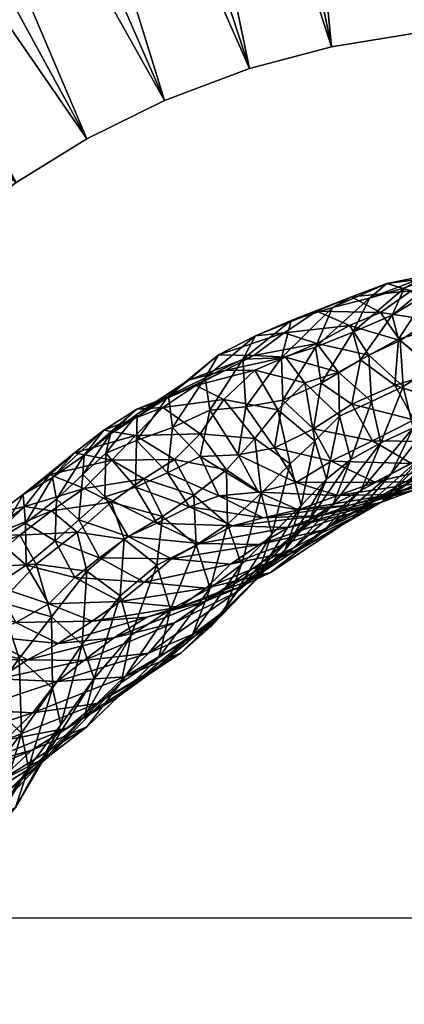
# Model space of a CAD drawing. Units: millimetres. Extents: x -484 to 1916, y -376 to 824.
# Drawn here: x 1207 to 1281, y 207 to 395 of the extents above; entities that cross this region are included whole.
import ezdxf

# ---------------------------------------------------------------- set-up
doc = ezdxf.new("R2010")
doc.units = ezdxf.units.MM
doc.header["$MEASUREMENT"] = 0
doc.layers.add('Predefinito', color=7, linetype='Continuous', true_color=0x000000)

msp = doc.modelspace()

# ---------------------------------------------------------------- linework, layer by layer
at = {"layer": 'Predefinito'}
for p, q in [((-483.72, 223.83, 77.68), (1916.28, 223.83, 77.68)), ((-483.72, 223.83, 89.68), (1916.28, 223.83, 89.68))]:
    msp.add_line(p, q, dxfattribs=at)
for points, weights, knots in [([(1899.06, 485.72, 77.68), (1862.08, 765.68, 77.68), (1580.64, 788.73, 77.68), (716.28, 859.06, 77.68), (-148.08, 788.73, 77.68), (-429.52, 765.68, 77.68), (-466.5, 485.72, 77.68), (-501.09, 223.83, 77.68), (-466.5, -38.06, 77.68), (-429.52, -318.01, 77.68), (-148.08, -341.06, 77.68), (716.28, -411.39, 77.68), (1580.64, -341.06, 77.68), (1862.08, -318.01, 77.68), (1899.06, -38.06, 77.68), (1933.65, 223.83, 77.68), (1899.06, 485.72, 77.68)], [1, 0.778276228054, 1, 0.996705962261, 1, 0.778276228054, 1, 0.99138956271, 1, 0.778276228054, 1, 0.996705962261, 1, 0.778276228054, 1, 0.99138956271, 1], [102.146037, 102.146037, 102.146037, 179.94, 179.94, 189.243604, 189.243604, 267.037567, 267.037567, 282.086037, 282.086037, 359.880001, 359.880001, 369.183604, 369.183604, 446.977568, 446.977568, 462.026038, 462.026038, 462.026038]), ([(1899.06, 485.72, 89.68), (1933.65, 223.83, 89.68), (1899.06, -38.06, 89.68), (1862.08, -318.01, 89.68), (1580.64, -341.06, 89.68), (716.28, -411.39, 89.68), (-148.08, -341.06, 89.68), (-429.52, -318.01, 89.68), (-466.5, -38.06, 89.68), (-501.09, 223.83, 89.68), (-466.5, 485.72, 89.68), (-429.52, 765.68, 89.68), (-148.08, 788.73, 89.68), (716.28, 859.06, 89.68), (1580.64, 788.73, 89.68), (1862.08, 765.68, 89.68), (1899.06, 485.72, 89.68)], [1, 0.99138956271, 1, 0.778276228054, 1, 0.996705962261, 1, 0.778276228054, 1, 0.99138956271, 1, 0.778276228054, 1, 0.996705962261, 1, 0.778276228054, 1], [-462.026038, -462.026038, -462.026038, -446.977568, -446.977568, -369.183604, -369.183604, -359.880001, -359.880001, -282.086037, -282.086037, -267.037567, -267.037567, -189.243604, -189.243604, -179.94, -179.94, -102.146037, -102.146037, -102.146037]), ([(1899.06, 485.72, 83.68), (1862.08, 765.68, 83.68), (1580.64, 788.73, 83.68), (716.28, 859.06, 83.68), (-148.08, 788.73, 83.68), (-429.52, 765.68, 83.68), (-466.5, 485.72, 83.68), (-501.09, 223.83, 83.68), (-466.5, -38.06, 83.68), (-429.52, -318.01, 83.68), (-148.08, -341.06, 83.68), (716.28, -411.39, 83.68), (1580.64, -341.06, 83.68), (1862.08, -318.01, 83.68), (1899.06, -38.06, 83.68), (1933.65, 223.83, 83.68), (1899.06, 485.72, 83.68)], [1, 0.778276228054, 1, 0.996705962261, 1, 0.778276228054, 1, 0.99138956271, 1, 0.778276228054, 1, 0.996705962261, 1, 0.778276228054, 1, 0.99138956271, 1], [102.146037, 102.146037, 102.146037, 179.94, 179.94, 189.243604, 189.243604, 267.037567, 267.037567, 282.086037, 282.086037, 359.880001, 359.880001, 369.183604, 369.183604, 446.977568, 446.977568, 462.026038, 462.026038, 462.026038])]:
    msp.add_rational_spline(points, weights, degree=2, knots=knots, dxfattribs=at)

# ---------------------------------------------------------------- meshes
mesh = msp.add_polyface(dxfattribs=at)
corners = [(1086.93, 460.3, -660.08), (1097.87, 469.83, -660.08), (1206.58, 364.17, -660.08), (1109.59, 479.12, -660.08), (1122.33, 488.27, -660.08), (1134.73, 496.31, -660.08), (1148.15, 504.13, -660.08), (1220.07, 372.5, -660.08), (1161.13, 510.9, -660.08), (1234.92, 379.81, -660.08), (1194.09, 354.75, -660.08), (1182.05, 343.77, -660.08), (1136.1, 258.5, -660.08), (1140.7, 275.89, -660.08), (1140.7, 275.89, -652.08), (1146.26, 290.76, -660.08), (1146.26, 290.76, -652.08), (1153.92, 306.39, -660.08), (1153.92, 306.39, -652.08), (1161.81, 319.21, -660.08), (1171.84, 332.56, -660.08), (1171.84, 332.56, -652.08), (1182.05, 343.77, -660.08), (1182.05, 343.77, -652.08), (1194.09, 354.75, -660.08), (1194.09, 354.75, -652.08), (1206.58, 364.17, -660.08), (1220.07, 372.5, -660.08), (1220.07, 372.5, -652.08), (1234.92, 379.81, -660.08), (1234.92, 379.81, -652.08), (1251.14, 385.88, -660.08), (1251.14, 385.88, -652.08), (1266.78, 390.03, -660.08), (1266.78, 390.03, -652.08), (1283.88, 392.81, -660.08), (1302.53, 393.83, -660.08), (1302.53, 393.83, -652.08), (1283.88, 392.81, -652.08), (1206.58, 364.17, -652.08), (1161.81, 319.21, -652.08), (1136.1, 258.5, -652.08), (1302.53, 393.83, -652.08), (1285.77, 543.39, -652.08), (1283.88, 392.81, -652.08), (1252.32, 539.87, -652.08), (1266.78, 390.03, -652.08), (1220.37, 533.11, -652.08), (1251.14, 385.88, -652.08), (1190.42, 523.55, -652.08), (1234.92, 379.81, -652.08), (1161.13, 510.9, -652.08), (1220.07, 372.5, -652.08), (1134.73, 496.31, -652.08), (1206.58, 364.17, -652.08), (1086.93, 460.3, -652.08), (1194.09, 354.75, -652.08), (1182.05, 343.77, -652.08), (1066.07, 439.44, -652.08), (1171.84, 332.56, -652.08), (1161.81, 319.21, -652.08)]
mesh.append_faces([[corners[k] for k in face] for face in [(0, 1, 2, 2), (1, 3, 2, 2), (3, 4, 2, 2), (4, 5, 2, 2), (5, 6, 7, 7), (6, 8, 7, 7), (9, 7, 8, 8), (7, 2, 5, 5), (2, 10, 0, 0), (10, 11, 0, 0), (12, 13, 14, 14), (13, 15, 16, 16), (15, 17, 18, 18), (17, 19, 18, 18), (19, 20, 21, 21), (20, 22, 23, 23), (22, 24, 25, 25), (24, 26, 25, 25), (26, 27, 28, 28), (27, 29, 30, 30), (29, 31, 32, 32), (31, 33, 34, 34), (33, 35, 34, 34), (35, 36, 37, 37), (37, 38, 35, 35), (38, 34, 35, 35), (34, 32, 31, 31), (32, 30, 29, 29), (30, 28, 27, 27), (28, 39, 26, 26), (39, 25, 26, 26), (25, 23, 22, 22), (23, 21, 20, 20), (21, 40, 19, 19), (40, 18, 19, 19), (18, 16, 15, 15), (16, 14, 13, 13), (14, 41, 12, 12), (42, 43, 44, 44), (44, 45, 46, 46), (46, 47, 48, 48), (48, 49, 50, 50), (50, 51, 52, 52), (52, 53, 54, 54), (54, 55, 56, 56), (56, 55, 57, 57), (57, 58, 59, 59), (59, 58, 60, 60)]])
mesh = msp.add_polyface(dxfattribs=at)
corners = [(1161.13, 510.9, -660.08), (1174.92, 517.29, -660.08), (1234.92, 379.81, -660.08), (1190.42, 523.55, -660.08), (1204.55, 528.46, -660.08), (1251.14, 385.88, -660.08), (1220.37, 533.11, -660.08), (1236.24, 536.89, -660.08), (1266.78, 390.03, -660.08), (1252.32, 539.87, -660.08), (1268.49, 542.02, -660.08), (1283.88, 392.81, -660.08), (1285.77, 543.39, -660.08), (1302.53, 543.83, -660.08), (1302.53, 393.83, -660.08), (1302.53, 543.83, -660.08), (1285.77, 543.39, -660.08), (1285.77, 543.39, -652.08), (1268.49, 542.02, -660.08), (1268.49, 542.02, -652.08), (1252.32, 539.87, -660.08), (1252.32, 539.87, -652.08), (1236.24, 536.89, -660.08), (1236.24, 536.89, -652.08), (1220.37, 533.11, -660.08), (1220.37, 533.11, -652.08), (1204.55, 528.46, -660.08), (1204.55, 528.46, -652.08), (1190.42, 523.55, -660.08), (1190.42, 523.55, -652.08), (1174.92, 517.29, -660.08), (1174.92, 517.29, -652.08), (1161.13, 510.9, -660.08), (1161.13, 510.9, -652.08), (1148.15, 504.13, -660.08), (1148.15, 504.13, -652.08), (1134.73, 496.31, -660.08), (1134.73, 496.31, -652.08), (1302.53, 543.83, -652.08), (1109.59, 479.12, -652.08), (1206.58, 364.17, -652.08), (1122.33, 488.27, -652.08), (1134.73, 496.31, -652.08), (1220.07, 372.5, -652.08), (1148.15, 504.13, -652.08), (1161.13, 510.9, -652.08), (1234.92, 379.81, -652.08), (1174.92, 517.29, -652.08), (1190.42, 523.55, -652.08), (1251.14, 385.88, -652.08), (1204.55, 528.46, -652.08), (1220.37, 533.11, -652.08), (1266.78, 390.03, -652.08), (1236.24, 536.89, -652.08), (1252.32, 539.87, -652.08), (1283.88, 392.81, -652.08), (1268.49, 542.02, -652.08), (1285.77, 543.39, -652.08), (1302.53, 393.83, -652.08), (1302.53, 543.83, -652.08)]
mesh.append_faces([[corners[k] for k in face] for face in [(0, 1, 2, 2), (1, 3, 2, 2), (3, 4, 5, 5), (4, 6, 5, 5), (6, 7, 8, 8), (7, 9, 8, 8), (9, 10, 11, 11), (10, 12, 11, 11), (12, 13, 14, 14), (14, 11, 12, 12), (11, 8, 9, 9), (8, 5, 6, 6), (5, 2, 3, 3), (15, 16, 17, 17), (16, 18, 19, 19), (18, 20, 21, 21), (20, 22, 23, 23), (22, 24, 25, 25), (24, 26, 27, 27), (26, 28, 29, 29), (28, 30, 31, 31), (30, 32, 33, 33), (32, 34, 35, 35), (34, 36, 37, 37), (37, 35, 34, 34), (35, 33, 32, 32), (33, 31, 30, 30), (31, 29, 28, 28), (29, 27, 26, 26), (27, 25, 24, 24), (25, 23, 22, 22), (23, 21, 20, 20), (21, 19, 18, 18), (19, 17, 16, 16), (17, 38, 15, 15), (39, 40, 41, 41), (41, 40, 42, 42), (42, 43, 44, 44), (44, 43, 45, 45), (45, 46, 47, 47), (47, 46, 48, 48), (48, 49, 50, 50), (50, 49, 51, 51), (51, 52, 53, 53), (53, 52, 54, 54), (54, 55, 56, 56), (56, 55, 57, 57), (57, 58, 59, 59)]])
mesh = msp.add_polyface(dxfattribs=at)
corners = [(1284.61, 435.44, -543.85), (1288.98, 423.26, -578.38), (1298.64, 426.39, -559.27), (1275.25, 433.32, -561.55), (1283.7, 423.62, -598.3), (1268.17, 433.47, -579.26), (1282.64, 427.14, -611.78), (1282.64, 427.14, -611.78), (1301.71, 420.37, -631.34), (1297.15, 414.36, -624.62), (1286.33, 433.59, -618.29), (1286.33, 433.59, -618.29), (1309.02, 428.99, -630.77), (1301.71, 420.37, -631.34), (1308.78, 432.72, -542.39), (1309.76, 416.7, -570.73), (1300.76, 412.03, -591.29), (1296.58, 411.76, -610.56), (1297.15, 414.36, -624.62), (1314.8, 407.74, -640.52), (1309.27, 402.22, -633.68), (1311.46, 402.09, -599.46), (1308.09, 400, -619.46), (1309.27, 402.22, -633.68), (1297.89, 344.38, -255.65), (1288.37, 346.29, -245.93), (1295.71, 348.16, -226.4), (1285.59, 346.53, -211.86), (1304.47, 346.64, -236.81), (1303.48, 350.9, -207.44), (1311.95, 349.69, -218.22), (1292.44, 348.99, -192.13), (1280.73, 344.06, -176.03), (1310.63, 354.44, -189.07), (1300.27, 352.95, -172.79), (1288.15, 346.72, -156.43), (1307.63, 357.53, -154.07), (1295.36, 350.73, -136.09), (1285.28, 343.03, -121.06), (1302.29, 354.37, -116.74), (1293.68, 346.5, -100.78), (1302.66, 350.14, -80.59), (1310.46, 358.74, -97.41), (1311.77, 352.04, -60.7), (1306.91, 341.63, -48.21)]
mesh.append_faces([[corners[k] for k in face] for face in [(0, 1, 2, 2), (3, 4, 1, 1), (5, 6, 4, 4), (7, 8, 9, 9), (7, 10, 8, 8), (11, 12, 13, 13), (14, 2, 15, 15), (2, 16, 15, 15), (2, 1, 16, 16), (1, 17, 16, 16), (1, 4, 17, 17), (4, 18, 17, 17), (4, 6, 18, 18), (9, 19, 20, 20), (9, 8, 19, 19), (15, 16, 21, 21), (16, 22, 21, 21), (16, 17, 22, 22), (17, 23, 22, 22), (17, 18, 23, 23), (24, 25, 26, 26), (25, 27, 26, 26), (28, 29, 30, 30), (28, 26, 29, 29), (26, 31, 29, 29), (26, 27, 31, 31), (27, 32, 31, 31), (30, 29, 33, 33), (29, 34, 33, 33), (29, 31, 34, 34), (31, 35, 34, 34), (31, 32, 35, 35), (33, 34, 36, 36), (34, 37, 36, 36), (34, 35, 37, 37), (35, 38, 37, 37), (36, 37, 39, 39), (37, 40, 39, 39), (37, 38, 40, 40), (39, 41, 42, 42), (39, 40, 41, 41), (42, 41, 43, 43), (41, 44, 43, 43)]])
mesh = msp.add_polyface(dxfattribs=at)
corners = [(1129.52, 305.53, 55.93), (1138.74, 329.69, 50.93), (1126.45, 325.44, 45.34), (1141.63, 310.91, 61.36), (1147.99, 332.56, 51.35), (1151.42, 314.67, 59.43), (1151.42, 314.67, 59.43), (1153.06, 333.65, 41.75), (1147.99, 332.56, 51.35), (1156.11, 315.46, 48.28), (1156.11, 315.46, 48.28), (1152.8, 331.42, 24.21), (1153.06, 333.65, 41.75), (1155.79, 315.65, 30.59), (1147.46, 327.1, 2.56), (1151.77, 311.98, 9.92), (1138.61, 320.64, -17.99), (1142.07, 307.1, -10.82), (1126.75, 314.07, -35.67), (1134.02, 350.13, 37.66), (1122.45, 346.88, 27.94), (1143.41, 352.44, 36.41), (1134.02, 350.13, 37.66), (1149.08, 352.13, 27.84), (1143.41, 352.44, 36.41), (1149.53, 348.24, 12.41), (1149.08, 352.13, 27.84), (1144.04, 342.98, -8.17), (1135.89, 334.92, -30.57), (1125.05, 328.31, -46.45), (1132.1, 371.93, 16.33), (1141.63, 372.72, 18.32), (1147.47, 371.07, 10.34), (1141.63, 372.72, 18.32), (1147.77, 366.58, -4.53), (1147.47, 371.07, 10.34), (1143.52, 359.1, -25.81), (1135.3, 350.36, -45.37), (1124.45, 343.49, -65.04), (1136.9, 366.3, -67.94), (1126.18, 360.26, -85.77), (1229.35, 315.88, -387.83), (1217.73, 312.55, -370.55), (1223.3, 316.89, -351.29)]
mesh.append_faces([[corners[k] for k in face] for face in [(0, 1, 2, 2), (0, 3, 1, 1), (3, 4, 1, 1), (3, 5, 4, 4), (6, 7, 8, 8), (6, 9, 7, 7), (10, 11, 12, 12), (10, 13, 11, 11), (13, 14, 11, 11), (13, 15, 14, 14), (15, 16, 14, 14), (17, 18, 16, 16), (2, 19, 20, 20), (2, 1, 19, 19), (1, 21, 22, 22), (1, 4, 21, 21), (8, 23, 24, 24), (8, 7, 23, 23), (12, 25, 26, 26), (12, 11, 25, 25), (11, 27, 25, 25), (11, 14, 27, 27), (14, 28, 27, 27), (14, 16, 28, 28), (16, 29, 28, 28), (16, 18, 29, 29), (20, 19, 30, 30), (22, 31, 30, 30), (22, 21, 31, 31), (24, 32, 33, 33), (24, 23, 32, 32), (26, 34, 35, 35), (26, 25, 34, 34), (25, 36, 34, 34), (25, 27, 36, 36), (27, 37, 36, 36), (27, 28, 37, 37), (28, 38, 37, 37), (28, 29, 38, 38), (36, 37, 39, 39), (37, 40, 39, 39), (37, 38, 40, 40), (41, 42, 43, 43)]])
mesh = msp.add_polyface(dxfattribs=at)
corners = [(1274.42, 322.37, -355.17), (1273.92, 331.17, -331.66), (1280.47, 325.21, -334.93), (1276.18, 314.46, -352.39), (1280.47, 325.21, -334.93), (1282.38, 317.34, -332.53), (1274.42, 322.37, -355.17), (1279.91, 334.01, -312.17), (1286.01, 328.58, -316.17), (1273.92, 331.17, -331.66), (1270.24, 336.88, -303.26), (1279.91, 334.01, -312.17), (1278.13, 308.49, -325.21), (1282.38, 317.34, -332.53), (1287.66, 320.8, -312.97), (1286.01, 328.58, -316.17), (1287.66, 320.8, -312.97), (1285.76, 337.88, -293.92), (1291.51, 332.21, -297.23), (1276.12, 339.31, -284.3), (1285.76, 337.88, -293.92), (1283.9, 311.66, -305.43), (1292.26, 324.3, -294.56), (1288.59, 315.41, -286.14), (1291.51, 332.21, -297.23), (1292.1, 340.77, -274.77), (1281.96, 343.45, -264.77), (1292.1, 340.77, -274.77), (1270.59, 342.32, -250.42), (1288.37, 346.29, -245.93), (1277.33, 344.85, -231.41), (1285.59, 346.53, -211.86), (1274.05, 342.08, -195.28), (1280.73, 344.06, -176.03), (1270.82, 335.61, -160.18), (1278.37, 338.8, -140.82), (1288.15, 346.72, -156.43), (1285.28, 343.03, -121.06), (1279.59, 334.24, -108.1), (1272.29, 330.33, -128.37), (1278.86, 325.45, -103.23), (1279.59, 334.24, -108.1), (1270.67, 321.82, -123.12), (1282.48, 318.84, -105.59), (1278.86, 325.45, -103.23), (1274.6, 314.86, -125.64), (1274.6, 314.86, -125.64), (1290.15, 314.68, -114.72), (1282.48, 318.84, -105.59), (1288.58, 336.89, -88.71), (1293.68, 346.5, -100.78), (1287.34, 327.96, -83.28), (1288.58, 336.89, -88.71), (1290.86, 321.35, -86.44), (1287.34, 327.96, -83.28), (1298.13, 318.25, -95.76), (1290.86, 321.35, -86.44)]
mesh.append_faces([[corners[k] for k in face] for face in [(0, 1, 2, 2), (3, 4, 5, 5), (3, 6, 4, 4), (2, 7, 8, 8), (2, 1, 7, 7), (9, 10, 11, 11), (12, 13, 14, 14), (5, 15, 16, 16), (5, 4, 15, 15), (8, 17, 18, 18), (8, 7, 17, 17), (11, 19, 20, 20), (11, 10, 19, 19), (21, 22, 23, 23), (21, 14, 22, 22), (16, 15, 24, 24), (18, 17, 25, 25), (20, 26, 27, 27), (20, 19, 26, 26), (19, 28, 26, 26), (27, 26, 29, 29), (26, 30, 29, 29), (26, 28, 30, 30), (29, 30, 31, 31), (30, 32, 31, 31), (31, 32, 33, 33), (32, 34, 33, 33), (33, 35, 36, 36), (33, 34, 35, 35), (36, 35, 37, 37), (35, 38, 37, 37), (35, 39, 38, 38), (39, 40, 41, 41), (42, 43, 44, 44), (42, 45, 43, 43), (46, 47, 48, 48), (37, 49, 50, 50), (37, 38, 49, 49), (41, 51, 52, 52), (41, 40, 51, 51), (44, 53, 54, 54), (44, 43, 53, 53), (48, 55, 56, 56)]])
mesh = msp.add_polyface(dxfattribs=at)
corners = [(1258.9, 310.44, -415.82), (1252.16, 315.27, -412.83), (1256.54, 320.77, -393.15), (1263.59, 314.86, -395.02), (1261.71, 325.94, -372.23), (1268.31, 319.56, -374.55), (1256.54, 320.77, -393.15), (1252.17, 328.31, -364.14), (1261.71, 325.94, -372.23), (1265.81, 307.52, -392.36), (1263.59, 314.86, -395.02), (1268.31, 319.56, -374.55), (1268.09, 327.94, -351.17), (1274.42, 322.37, -355.17), (1258.02, 330.83, -343.78), (1268.09, 327.94, -351.17), (1270.46, 311.26, -372.09), (1274.42, 322.37, -355.17), (1276.18, 314.46, -352.39), (1273.92, 331.17, -331.66), (1263.96, 333.4, -323.27), (1273.92, 331.17, -331.66), (1258.02, 330.83, -343.78), (1251.98, 331.14, -310.76), (1270.24, 336.88, -303.26), (1257.73, 335.45, -290.93), (1263.99, 339.57, -270.6), (1276.12, 339.31, -284.3), (1252.26, 334.86, -256.03), (1270.59, 342.32, -250.42), (1259.07, 337.84, -236.16), (1266.95, 340.28, -215.5), (1277.33, 344.85, -231.41), (1257.23, 330.7, -201.74), (1249.87, 330.42, -221.27), (1274.05, 342.08, -195.28), (1263.69, 332.69, -180.95), (1257.46, 322.59, -171.17), (1250.45, 321.36, -190.45), (1270.82, 335.61, -160.18), (1264.82, 325.82, -148.79), (1263.32, 317.16, -144.05), (1255.91, 313.51, -164.88), (1272.29, 330.33, -128.37), (1278.37, 338.8, -140.82), (1270.67, 321.82, -123.12), (1263.32, 317.16, -144.05), (1274.6, 314.86, -125.64), (1270.67, 321.82, -123.12), (1278.86, 325.45, -103.23)]
mesh.append_faces([[corners[k] for k in face] for face in [(0, 1, 2, 2), (3, 4, 5, 5), (3, 2, 4, 4), (6, 7, 8, 8), (9, 10, 11, 11), (5, 12, 13, 13), (5, 4, 12, 12), (8, 14, 15, 15), (8, 7, 14, 14), (16, 17, 18, 18), (16, 11, 17, 17), (13, 12, 19, 19), (15, 20, 21, 21), (15, 14, 20, 20), (22, 23, 20, 20), (21, 20, 24, 24), (20, 25, 24, 24), (20, 23, 25, 25), (24, 26, 27, 27), (24, 25, 26, 26), (25, 28, 26, 26), (27, 26, 29, 29), (26, 30, 29, 29), (26, 28, 30, 30), (29, 31, 32, 32), (29, 30, 31, 31), (30, 33, 31, 31), (30, 34, 33, 33), (32, 31, 35, 35), (31, 36, 35, 35), (31, 33, 36, 36), (33, 37, 36, 36), (33, 38, 37, 37), (35, 36, 39, 39), (36, 40, 39, 39), (36, 37, 40, 40), (37, 41, 40, 40), (37, 42, 41, 41), (39, 43, 44, 44), (39, 40, 43, 43), (40, 45, 43, 43), (40, 41, 45, 45), (46, 47, 48, 48), (43, 45, 49, 49)]])
mesh = msp.add_polyface(dxfattribs=at)
corners = [(1252.16, 315.27, -412.83), (1246.22, 322.76, -382.98), (1256.54, 320.77, -393.15), (1241.69, 316.17, -402.52), (1234.56, 321.23, -368.61), (1229.35, 315.88, -387.83), (1223.3, 316.89, -351.29), (1252.17, 328.31, -364.14), (1240.9, 325.43, -348.73), (1229.64, 320.88, -332.99), (1219.55, 312.09, -316.51), (1246.41, 328.25, -329.64), (1258.02, 330.83, -343.78), (1234.92, 322.75, -313.43), (1224.57, 316.19, -297.37), (1251.98, 331.14, -310.76), (1239.47, 326.43, -293.74), (1229.71, 319.95, -279.26), (1223.73, 312.48, -265.95), (1245.21, 331.24, -274.8), (1257.73, 335.45, -290.93), (1235.65, 323.42, -259.7), (1229.57, 314.9, -247.31), (1252.26, 334.86, -256.03), (1242.64, 326.88, -239.9), (1236.4, 317.39, -228.61), (1249.87, 330.42, -221.27), (1259.07, 337.84, -236.16), (1243.55, 320.71, -209.1), (1236.4, 317.39, -228.61), (1241.71, 311.83, -204.58), (1243.55, 320.71, -209.1), (1250.45, 321.36, -190.45), (1257.23, 330.7, -201.74), (1248.94, 312.15, -185.11), (1250.45, 321.36, -190.45), (1255.91, 313.51, -164.88), (1257.46, 322.59, -171.17)]
mesh.append_faces([[corners[k] for k in face] for face in [(0, 1, 2, 2), (0, 3, 1, 1), (3, 4, 1, 1), (3, 5, 4, 4), (5, 6, 4, 4), (2, 1, 7, 7), (1, 8, 7, 7), (1, 4, 8, 8), (4, 9, 8, 8), (4, 6, 9, 9), (6, 10, 9, 9), (7, 11, 12, 12), (7, 8, 11, 11), (8, 13, 11, 11), (8, 9, 13, 13), (9, 14, 13, 13), (9, 10, 14, 14), (12, 11, 15, 15), (11, 16, 15, 15), (11, 13, 16, 16), (13, 17, 16, 16), (13, 14, 17, 17), (14, 18, 17, 17), (15, 19, 20, 20), (15, 16, 19, 19), (16, 21, 19, 19), (16, 17, 21, 21), (17, 22, 21, 21), (17, 18, 22, 22), (20, 19, 23, 23), (19, 24, 23, 23), (19, 21, 24, 24), (21, 25, 24, 24), (21, 22, 25, 25), (23, 26, 27, 27), (23, 24, 26, 26), (24, 28, 26, 26), (24, 25, 28, 28), (29, 30, 31, 31), (26, 32, 33, 33), (26, 28, 32, 32), (31, 34, 35, 35), (35, 36, 37, 37)]])
mesh = msp.add_polyface(dxfattribs=at)
corners = [(1233.45, 291.11, -492.58), (1234.51, 300.39, -472.27), (1240.92, 294.9, -474.14), (1227.22, 296.07, -490.23), (1227.22, 296.07, -490.23), (1224.71, 303.16, -460.03), (1234.51, 300.39, -472.27), (1240.48, 304.48, -452.52), (1246.9, 298.92, -456.26), (1230.96, 307.62, -441.33), (1240.48, 304.48, -452.52), (1243.61, 286.73, -467.62), (1246.9, 298.92, -456.26), (1249.57, 291.21, -451.86), (1240.92, 294.9, -474.14), (1246.75, 309.33, -432.68), (1253.37, 304.86, -436.43), (1236.83, 311.26, -421.88), (1246.75, 309.33, -432.68), (1224.87, 311.13, -406.59), (1253.37, 304.86, -436.43), (1255.39, 297.02, -433.19), (1252.16, 315.27, -412.83), (1241.69, 316.17, -402.52), (1252.16, 315.27, -412.83), (1229.35, 315.88, -387.83), (1248.8, 286.09, -386.33), (1262.51, 299.73, -384), (1253.61, 291.72, -369.81), (1227.97, 296.61, -260.17), (1241.66, 295.28, -249.53), (1233.45, 299.14, -242.15), (1236.22, 292.35, -266.54), (1236.22, 292.35, -266.54), (1253.02, 295.06, -263.6), (1247.49, 291.29, -281.38), (1265.06, 297.8, -278.21), (1229.57, 314.9, -247.31), (1235.48, 308.72, -223.04), (1236.4, 317.39, -228.61), (1229.39, 305.99, -241.72), (1229.39, 305.99, -241.72), (1239.66, 302.24, -224.29), (1235.48, 308.72, -223.04), (1233.45, 299.14, -242.15), (1247.87, 298.6, -232.72), (1239.66, 302.24, -224.29), (1258.51, 298.31, -244.54), (1241.71, 311.83, -204.58), (1245.3, 304.36, -205.87), (1241.71, 311.83, -204.58), (1253.7, 300.17, -213.65), (1245.3, 304.36, -205.87), (1243.55, 320.71, -209.1), (1248.94, 312.15, -185.11), (1252.82, 305.05, -186.72), (1248.94, 312.15, -185.11), (1260.43, 301.69, -194.18), (1252.82, 305.05, -186.72), (1250.45, 321.36, -190.45), (1255.91, 313.51, -164.88)]
mesh.append_faces([[corners[k] for k in face] for face in [(0, 1, 2, 2), (0, 3, 1, 1), (4, 5, 6, 6), (2, 7, 8, 8), (2, 1, 7, 7), (6, 9, 10, 10), (6, 5, 9, 9), (11, 12, 13, 13), (11, 14, 12, 12), (8, 15, 16, 16), (8, 7, 15, 15), (10, 17, 18, 18), (10, 9, 17, 17), (9, 19, 17, 17), (13, 20, 21, 21), (13, 12, 20, 20), (16, 15, 22, 22), (18, 23, 24, 24), (18, 17, 23, 23), (17, 25, 23, 23), (26, 27, 28, 28), (29, 30, 31, 31), (29, 32, 30, 30), (33, 34, 30, 30), (33, 35, 34, 34), (35, 36, 34, 34), (37, 38, 39, 39), (37, 40, 38, 38), (41, 42, 43, 43), (41, 44, 42, 42), (31, 45, 46, 46), (31, 30, 45, 45), (30, 47, 45, 45), (30, 34, 47, 47), (39, 38, 48, 48), (43, 49, 50, 50), (43, 42, 49, 49), (46, 51, 52, 52), (46, 45, 51, 51), (53, 48, 54, 54), (50, 55, 56, 56), (50, 49, 55, 55), (52, 57, 58, 58), (59, 54, 60, 60)]])
mesh = msp.add_polyface(dxfattribs=at)
corners = [(1267.05, 302.6, -363.79), (1276.18, 314.46, -352.39), (1272.38, 305.39, -344.32), (1270.46, 311.26, -372.09), (1264.79, 297.21, -331.8), (1278.13, 308.49, -325.21), (1270.85, 300.15, -312.38), (1282.38, 317.34, -332.53), (1260.6, 294.06, -297.5), (1276.35, 303.19, -293.44), (1283.9, 311.66, -305.43), (1287.66, 320.8, -312.97), (1265.06, 297.8, -278.21), (1281.03, 306.62, -274.82), (1270.29, 300.94, -259.03), (1288.59, 315.41, -286.14), (1285.92, 309.96, -254.48), (1276.39, 303.14, -240.3), (1294.04, 318.58, -267.59), (1264.8, 300.6, -225.2), (1282.49, 305.4, -221.68), (1270.5, 302.6, -205.68), (1292.78, 312.11, -235.46), (1300.62, 321.44, -248.39), (1260.43, 301.69, -194.18), (1278.06, 304.59, -186.9), (1288.94, 307.76, -201.65), (1299.98, 314.32, -217.26), (1267.96, 304.4, -173.49), (1285.5, 307.07, -167.86), (1275.03, 306.96, -153.88), (1296.34, 311.51, -182.53), (1307.04, 317.64, -198.86), (1266.7, 310.95, -145.83), (1282.07, 310.49, -134.83), (1274.6, 314.86, -125.64), (1292.4, 311, -147.97), (1282.07, 310.49, -134.83), (1303.52, 315.24, -164.31), (1290.15, 314.68, -114.72), (1300.19, 315.09, -128.72), (1290.15, 314.68, -114.72), (1310.91, 319.21, -147)]
mesh.append_faces([[corners[k] for k in face] for face in [(0, 1, 2, 2), (0, 3, 1, 1), (4, 5, 6, 6), (4, 2, 5, 5), (2, 7, 5, 5), (2, 1, 7, 7), (8, 6, 9, 9), (6, 10, 9, 9), (6, 5, 10, 10), (5, 11, 10, 10), (12, 13, 14, 14), (12, 9, 13, 13), (9, 15, 13, 13), (9, 10, 15, 15), (14, 16, 17, 17), (14, 13, 16, 16), (13, 18, 16, 16), (13, 15, 18, 18), (19, 20, 21, 21), (19, 17, 20, 20), (17, 22, 20, 20), (17, 16, 22, 22), (16, 23, 22, 22), (24, 21, 25, 25), (21, 26, 25, 25), (21, 20, 26, 26), (20, 27, 26, 26), (20, 22, 27, 27), (28, 29, 30, 30), (28, 25, 29, 29), (25, 31, 29, 29), (25, 26, 31, 31), (26, 32, 31, 31), (26, 27, 32, 32), (33, 34, 35, 35), (33, 30, 34, 34), (30, 36, 37, 37), (30, 29, 36, 36), (29, 38, 36, 36), (29, 31, 38, 38), (35, 34, 39, 39), (37, 40, 41, 41), (37, 36, 40, 40), (36, 42, 40, 40)]])
mesh = msp.add_polyface(dxfattribs=at)
corners = [(1253.37, 304.86, -436.43), (1252.16, 315.27, -412.83), (1258.9, 310.44, -415.82), (1252.18, 288.24, -421.76), (1260.97, 302.49, -413.08), (1257.87, 294, -403.67), (1255.39, 297.02, -433.19), (1255.39, 297.02, -433.19), (1258.9, 310.44, -415.82), (1260.97, 302.49, -413.08), (1253.37, 304.86, -436.43), (1256.54, 320.77, -393.15), (1263.59, 314.86, -395.02), (1248.8, 286.09, -386.33), (1262.51, 299.73, -384), (1265.81, 307.52, -392.36), (1263.59, 314.86, -395.02), (1265.81, 307.52, -392.36), (1253.61, 291.72, -369.81), (1267.05, 302.6, -363.79), (1259.57, 294.4, -351.06), (1270.46, 311.26, -372.09), (1268.31, 319.56, -374.55), (1270.46, 311.26, -372.09), (1249.29, 286.91, -333.14), (1264.79, 297.21, -331.8), (1255.14, 289.73, -316.3), (1272.38, 305.39, -344.32), (1242.76, 286.7, -296.87), (1260.6, 294.06, -297.5), (1270.85, 300.15, -312.38), (1247.49, 291.29, -281.38), (1265.06, 297.8, -278.21), (1276.35, 303.19, -293.44), (1253.02, 295.06, -263.6), (1270.29, 300.94, -259.03), (1258.51, 298.31, -244.54), (1247.87, 298.6, -232.72), (1264.8, 300.6, -225.2), (1253.7, 300.17, -213.65), (1276.39, 303.14, -240.3), (1245.3, 304.36, -205.87), (1260.43, 301.69, -194.18), (1270.5, 302.6, -205.68), (1248.94, 312.15, -185.11), (1260.05, 306.92, -165.94), (1255.91, 313.51, -164.88), (1252.82, 305.05, -186.72), (1252.82, 305.05, -186.72), (1267.96, 304.4, -173.49), (1260.05, 306.92, -165.94), (1278.06, 304.59, -186.9), (1266.7, 310.95, -145.83), (1263.32, 317.16, -144.05), (1275.03, 306.96, -153.88), (1266.7, 310.95, -145.83), (1274.6, 314.86, -125.64)]
mesh.append_faces([[corners[k] for k in face] for face in [(0, 1, 2, 2), (3, 4, 5, 5), (3, 6, 4, 4), (7, 8, 9, 9), (7, 10, 8, 8), (2, 11, 12, 12), (13, 5, 14, 14), (5, 15, 14, 14), (5, 4, 15, 15), (9, 16, 17, 17), (9, 8, 16, 16), (18, 19, 20, 20), (18, 14, 19, 19), (14, 21, 19, 19), (14, 15, 21, 21), (17, 22, 23, 23), (24, 25, 26, 26), (24, 20, 25, 25), (20, 27, 25, 25), (20, 19, 27, 27), (28, 26, 29, 29), (26, 30, 29, 29), (26, 25, 30, 30), (31, 29, 32, 32), (29, 33, 32, 32), (34, 35, 36, 36), (34, 32, 35, 35), (37, 38, 39, 39), (37, 36, 38, 38), (36, 40, 38, 38), (36, 35, 40, 40), (41, 39, 42, 42), (39, 43, 42, 42), (39, 38, 43, 43), (44, 45, 46, 46), (44, 47, 45, 45), (48, 49, 50, 50), (48, 42, 49, 49), (42, 51, 49, 49), (46, 52, 53, 53), (46, 45, 52, 52), (50, 54, 55, 55), (50, 49, 54, 54), (53, 52, 56, 56)]])
mesh = msp.add_polyface(dxfattribs=at)
corners = [(1219.19, 275.95, -526.52), (1220.09, 289.96, -508.85), (1226.42, 285.27, -509.66), (1213.31, 281.27, -527.51), (1213.31, 281.27, -527.51), (1210.4, 291.32, -499.96), (1220.09, 289.96, -508.85), (1227.22, 296.07, -490.23), (1233.45, 291.11, -492.58), (1218.21, 297.41, -479.34), (1227.22, 296.07, -490.23), (1224.71, 303.16, -460.03), (1213.3, 301.48, -445.85), (1219.59, 305.74, -426.21), (1230.96, 307.62, -441.33), (1208.21, 302.32, -409.6), (1224.87, 311.13, -406.59), (1213, 308.42, -390.08), (1236.83, 311.26, -421.88), (1229.35, 315.88, -387.83), (1217.73, 312.55, -370.55), (1207.93, 304.6, -354.5), (1213.52, 307.85, -335.41), (1223.3, 316.89, -351.29), (1219.55, 312.09, -316.51), (1214.29, 303.7, -303.21), (1208.5, 291.11, -315.49), (1217.79, 288.79, -295.82), (1214.01, 295.76, -296.59), (1212.79, 283.74, -314.53), (1212.79, 283.74, -314.53), (1226.42, 284.19, -301.69), (1217.79, 288.79, -295.82), (1221.06, 280.45, -318.93), (1237.79, 283.12, -314.08), (1219.34, 308.44, -284.49), (1224.57, 316.19, -297.37), (1214.29, 303.7, -303.21), (1218.52, 299.75, -277.37), (1219.34, 308.44, -284.49), (1214.01, 295.76, -296.59), (1222.48, 292.5, -277.82), (1218.52, 299.75, -277.37), (1231.04, 287.88, -284.12), (1222.48, 292.5, -277.82), (1223.73, 312.48, -265.95), (1223.53, 304.13, -259.66), (1223.73, 312.48, -265.95), (1227.97, 296.61, -260.17), (1223.53, 304.13, -259.66), (1236.22, 292.35, -266.54), (1227.97, 296.61, -260.17), (1229.39, 305.99, -241.72), (1229.57, 314.9, -247.31), (1233.45, 299.14, -242.15), (1229.39, 305.99, -241.72)]
mesh.append_faces([[corners[k] for k in face] for face in [(0, 1, 2, 2), (0, 3, 1, 1), (4, 5, 6, 6), (2, 7, 8, 8), (2, 1, 7, 7), (6, 9, 10, 10), (6, 5, 9, 9), (10, 9, 11, 11), (9, 12, 11, 11), (11, 13, 14, 14), (11, 12, 13, 13), (12, 15, 13, 13), (14, 13, 16, 16), (13, 17, 16, 16), (18, 16, 19, 19), (16, 20, 19, 19), (16, 17, 20, 20), (17, 21, 20, 20), (20, 22, 23, 23), (23, 22, 24, 24), (22, 25, 24, 24), (26, 27, 28, 28), (26, 29, 27, 27), (30, 31, 32, 32), (30, 33, 31, 31), (33, 34, 31, 31), (24, 35, 36, 36), (24, 25, 35, 35), (37, 38, 39, 39), (37, 40, 38, 38), (28, 41, 42, 42), (28, 27, 41, 41), (32, 43, 44, 44), (32, 31, 43, 43), (36, 35, 45, 45), (39, 46, 47, 47), (39, 38, 46, 46), (42, 48, 49, 49), (42, 41, 48, 48), (44, 50, 51, 51), (47, 52, 53, 53), (47, 46, 52, 52), (49, 54, 55, 55), (49, 48, 54, 54)]])
mesh = msp.add_polyface(dxfattribs=at)
corners = [(1207.17, 273.3, -547.3), (1203.63, 284.03, -519.75), (1213.31, 281.27, -527.51), (1197.18, 275.48, -540.66), (1192.96, 284.18, -505.54), (1210.4, 291.32, -499.96), (1200.32, 290.75, -486.21), (1190.69, 287.01, -469.22), (1207.27, 296.81, -466.37), (1218.21, 297.41, -479.34), (1196.65, 292.39, -448.52), (1213.3, 301.48, -445.85), (1202.57, 297.02, -430), (1193.14, 289.02, -412.34), (1208.21, 302.32, -409.6), (1198.54, 295.1, -393.42), (1191.66, 286.72, -379.74), (1219.59, 305.74, -426.21), (1213, 308.42, -390.08), (1203.29, 301.17, -374.51), (1196.6, 292.61, -361.3), (1195.87, 283.99, -353.46), (1196.6, 292.61, -361.3), (1189.84, 279.43, -372.58), (1200.25, 277.61, -353.24), (1195.87, 283.99, -353.46), (1207.93, 304.6, -354.5), (1202.89, 295.98, -342.2), (1202.57, 287.17, -334.26), (1202.89, 295.98, -342.2), (1206.53, 280.19, -333.06), (1202.57, 287.17, -334.26), (1217.73, 312.55, -370.55), (1213.52, 307.85, -335.41), (1208.37, 299.15, -322.91), (1208.5, 291.11, -315.49), (1208.37, 299.15, -322.91), (1212.79, 283.74, -314.53), (1208.5, 291.11, -315.49), (1206.53, 280.19, -333.06), (1221.06, 280.45, -318.93), (1212.79, 283.74, -314.53), (1214.29, 303.7, -303.21), (1214.01, 295.76, -296.59), (1214.29, 303.7, -303.21)]
mesh.append_faces([[corners[k] for k in face] for face in [(0, 1, 2, 2), (3, 4, 1, 1), (2, 1, 5, 5), (1, 6, 5, 5), (1, 4, 6, 6), (4, 7, 6, 6), (5, 8, 9, 9), (5, 6, 8, 8), (6, 10, 8, 8), (6, 7, 10, 10), (9, 8, 11, 11), (8, 12, 11, 11), (8, 10, 12, 12), (10, 13, 12, 12), (11, 12, 14, 14), (12, 15, 14, 14), (12, 13, 15, 15), (13, 16, 15, 15), (17, 14, 18, 18), (14, 19, 18, 18), (14, 15, 19, 19), (15, 20, 19, 19), (15, 16, 20, 20), (16, 21, 22, 22), (23, 24, 25, 25), (18, 19, 26, 26), (19, 27, 26, 26), (19, 20, 27, 27), (22, 28, 29, 29), (22, 21, 28, 28), (25, 30, 31, 31), (25, 24, 30, 30), (32, 26, 33, 33), (26, 34, 33, 33), (26, 27, 34, 34), (29, 35, 36, 36), (29, 28, 35, 35), (31, 37, 38, 38), (31, 30, 37, 37), (39, 40, 41, 41), (33, 34, 42, 42), (36, 43, 44, 44), (36, 35, 43, 43)]])
mesh = msp.add_polyface(dxfattribs=at)
corners = [(1226.64, 268.75, -488.27), (1236.04, 282.68, -484.95), (1233.81, 273.47, -470.55), (1228.54, 277.73, -501.45), (1228.54, 277.73, -501.45), (1233.45, 291.11, -492.58), (1236.04, 282.68, -484.95), (1226.42, 285.27, -509.66), (1226.11, 266.06, -453.16), (1240.24, 277.84, -453.41), (1232.39, 270.61, -435.22), (1243.61, 286.73, -467.62), (1240.92, 294.9, -474.14), (1243.61, 286.73, -467.62), (1221.99, 264.69, -417.9), (1238.07, 274.39, -418.57), (1246.34, 282.38, -437.03), (1249.57, 291.21, -451.86), (1227.26, 269.81, -399.88), (1243.74, 279.39, -401.58), (1231.83, 274.31, -382.59), (1252.18, 288.24, -421.76), (1255.39, 297.02, -433.19), (1219.52, 272.93, -366.38), (1236.83, 280.08, -365.23), (1248.8, 286.09, -386.33), (1257.87, 294, -403.67), (1225.22, 277.25, -348.3), (1242.81, 284.24, -348.5), (1231.55, 281.2, -331.44), (1253.61, 291.72, -369.81), (1221.06, 280.45, -318.93), (1237.79, 283.12, -314.08), (1249.29, 286.91, -333.14), (1259.57, 294.4, -351.06), (1226.42, 284.19, -301.69), (1242.76, 286.7, -296.87), (1231.04, 287.88, -284.12), (1255.14, 289.73, -316.3), (1222.48, 292.5, -277.82), (1231.04, 287.88, -284.12), (1236.22, 292.35, -266.54), (1247.49, 291.29, -281.38), (1236.22, 292.35, -266.54), (1260.6, 294.06, -297.5)]
mesh.append_faces([[corners[k] for k in face] for face in [(0, 1, 2, 2), (0, 3, 1, 1), (4, 5, 6, 6), (4, 7, 5, 5), (8, 9, 10, 10), (8, 2, 9, 9), (2, 11, 9, 9), (2, 1, 11, 11), (6, 12, 13, 13), (6, 5, 12, 12), (14, 10, 15, 15), (10, 16, 15, 15), (10, 9, 16, 16), (9, 17, 16, 16), (9, 11, 17, 17), (18, 19, 20, 20), (18, 15, 19, 19), (15, 21, 19, 19), (15, 16, 21, 21), (16, 22, 21, 21), (16, 17, 22, 22), (23, 20, 24, 24), (20, 25, 24, 24), (20, 19, 25, 25), (19, 26, 25, 25), (19, 21, 26, 26), (27, 28, 29, 29), (27, 24, 28, 28), (24, 30, 28, 28), (24, 25, 30, 30), (31, 29, 32, 32), (29, 33, 32, 32), (29, 28, 33, 33), (28, 34, 33, 33), (28, 30, 34, 34), (35, 36, 37, 37), (35, 32, 36, 36), (32, 38, 36, 36), (32, 33, 38, 38), (39, 40, 41, 41), (37, 42, 43, 43), (37, 36, 42, 42), (36, 44, 42, 42)]])
mesh = msp.add_polyface(dxfattribs=at)
corners = [(1195.26, 256.05, -581.3), (1191.1, 267.44, -559.6), (1201.15, 265.19, -565.53), (1207.63, 259.08, -563.65), (1207.17, 273.3, -547.3), (1213.52, 267.62, -545.86), (1201.15, 265.19, -565.53), (1197.18, 275.48, -540.66), (1207.17, 273.3, -547.3), (1213.31, 281.27, -527.51), (1219.19, 275.95, -526.52), (1203.63, 284.03, -519.75), (1211.62, 253.68, -522.07), (1215.14, 260.64, -537.2), (1221.47, 269.48, -519.42), (1215.14, 260.64, -537.2), (1219.19, 275.95, -526.52), (1221.47, 269.48, -519.42), (1213.52, 267.62, -545.86), (1213.03, 254.77, -487.58), (1219.64, 262.22, -505.65), (1226.64, 268.75, -488.27), (1228.54, 277.73, -501.45), (1226.42, 285.27, -509.66), (1228.54, 277.73, -501.45), (1209.6, 255.82, -452.82), (1220.1, 260.27, -470.93), (1226.11, 266.06, -453.16), (1233.81, 273.47, -470.55), (1204.46, 257.73, -419.89), (1221.99, 264.69, -417.9), (1209.77, 262.9, -403.31), (1216.25, 260.03, -436.12), (1232.39, 270.61, -435.22), (1189.14, 267.25, -389.06), (1203.12, 269.41, -375.64), (1194.45, 273.33, -371.44), (1198.19, 263.53, -392.26), (1198.19, 263.53, -392.26), (1214.38, 268.94, -385.25), (1203.12, 269.41, -375.64), (1227.26, 269.81, -399.88), (1238.07, 274.39, -418.57), (1189.84, 279.43, -372.58), (1194.45, 273.33, -371.44), (1200.25, 277.61, -353.24), (1208.72, 273.02, -357.29), (1200.25, 277.61, -353.24), (1219.52, 272.93, -366.38), (1208.72, 273.02, -357.29), (1231.83, 274.31, -382.59), (1214.63, 276.15, -338.15), (1206.53, 280.19, -333.06), (1225.22, 277.25, -348.3), (1214.63, 276.15, -338.15), (1236.83, 280.08, -365.23), (1221.06, 280.45, -318.93), (1231.55, 281.2, -331.44)]
mesh.append_faces([[corners[k] for k in face] for face in [(0, 1, 2, 2), (3, 4, 5, 5), (3, 6, 4, 4), (2, 7, 8, 8), (2, 1, 7, 7), (5, 9, 10, 10), (5, 4, 9, 9), (8, 7, 11, 11), (12, 13, 14, 14), (15, 16, 17, 17), (15, 18, 16, 16), (19, 20, 21, 21), (20, 22, 21, 21), (20, 14, 22, 22), (17, 23, 24, 24), (17, 16, 23, 23), (25, 26, 27, 27), (26, 28, 27, 27), (26, 21, 28, 28), (29, 30, 31, 31), (32, 33, 30, 30), (32, 27, 33, 33), (34, 35, 36, 36), (34, 37, 35, 35), (38, 39, 40, 40), (38, 31, 39, 39), (31, 41, 39, 39), (31, 30, 41, 41), (30, 42, 41, 41), (43, 44, 45, 45), (36, 46, 47, 47), (36, 35, 46, 46), (40, 48, 49, 49), (40, 39, 48, 48), (39, 50, 48, 48), (39, 41, 50, 50), (47, 51, 52, 52), (47, 46, 51, 51), (49, 53, 54, 54), (49, 48, 53, 53), (48, 55, 53, 53), (52, 51, 56, 56), (54, 57, 56, 56), (54, 53, 57, 57)]])
mesh = msp.add_polyface(dxfattribs=at)
corners = [(1190.05, 223.22, -597.73), (1195.68, 240.05, -593.43), (1197.28, 234.12, -582.99), (1195.68, 240.05, -593.43), (1195.26, 256.05, -581.3), (1201.53, 251.04, -578.94), (1189.26, 245.72, -596.14), (1184.51, 221.99, -547.98), (1192.91, 227.2, -566.71), (1199.48, 236.68, -551.84), (1203.08, 243.79, -568.22), (1197.28, 234.12, -582.99), (1201.53, 251.04, -578.94), (1201.15, 265.19, -565.53), (1207.63, 259.08, -563.65), (1191.95, 230.4, -533.37), (1206.48, 244.84, -537.07), (1198.27, 239.54, -517.97), (1208.91, 252.45, -553.4), (1207.63, 259.08, -563.65), (1188.31, 237.29, -498.99), (1204.81, 247.76, -502.91), (1195.45, 243.58, -483.79), (1211.62, 253.68, -522.07), (1215.14, 260.64, -537.2), (1213.52, 267.62, -545.86), (1215.14, 260.64, -537.2), (1184.64, 242.5, -466.72), (1202.83, 249.6, -468.37), (1213.03, 254.77, -487.58), (1219.64, 262.22, -505.65), (1221.47, 269.48, -519.42), (1191.52, 248.07, -451.55), (1209.6, 255.82, -452.82), (1198.18, 252.63, -436.42), (1220.1, 260.27, -470.93), (1226.64, 268.75, -488.27), (1187.55, 252.82, -423.99), (1204.46, 257.73, -419.89), (1193.28, 257.58, -408.56), (1216.25, 260.03, -436.12), (1226.11, 266.06, -453.16), (1209.77, 262.9, -403.31), (1198.19, 263.53, -392.26), (1221.99, 264.69, -417.9)]
mesh.append_faces([[corners[k] for k in face] for face in [(0, 1, 2, 2), (3, 4, 5, 5), (3, 6, 4, 4), (7, 8, 9, 9), (8, 10, 9, 9), (8, 11, 10, 10), (2, 12, 10, 10), (2, 1, 12, 12), (5, 13, 14, 14), (5, 4, 13, 13), (15, 16, 17, 17), (15, 9, 16, 16), (9, 18, 16, 16), (9, 10, 18, 18), (10, 19, 18, 18), (10, 12, 19, 19), (20, 21, 22, 22), (20, 17, 21, 21), (17, 23, 21, 21), (17, 16, 23, 23), (16, 24, 23, 23), (16, 18, 24, 24), (18, 25, 26, 26), (18, 19, 25, 25), (27, 22, 28, 28), (22, 29, 28, 28), (22, 21, 29, 29), (21, 30, 29, 29), (21, 23, 30, 30), (23, 31, 30, 30), (32, 33, 34, 34), (32, 28, 33, 33), (28, 35, 33, 33), (28, 29, 35, 35), (29, 36, 35, 35), (37, 38, 39, 39), (37, 34, 38, 38), (34, 40, 38, 38), (34, 33, 40, 40), (33, 41, 40, 40), (39, 42, 43, 43), (39, 38, 42, 42), (38, 40, 44, 44)]])
mesh = msp.add_polyface(dxfattribs=at)
corners = [(1209.09, 187.01, -194.4), (1193.32, 187.9, -186.34), (1203.56, 190.87, -176.53), (1224.48, 184.87, -145.92), (1207.44, 194.34, -146.24), (1217.7, 190.02, -128.17), (1214.64, 189.91, -163.18), (1197.04, 194.87, -159.75), (1187.73, 191.27, -170.58), (1225.76, 182.5, -111.07), (1211.62, 195.53, -111.46), (1200.8, 198.75, -128.57), (1189.43, 199.19, -145.14), (1224.32, 181.05, -78.5), (1219.02, 189.23, -92.39), (1212.32, 195.34, -75.94), (1204.4, 201.94, -94.88), (1194.2, 205.02, -112.92), (1219.81, 180.37, -49.48), (1217.52, 187.85, -58.9), (1212.16, 195.47, -42.58), (1206.35, 202.4, -59.69), (1197.73, 207.78, -78.17), (1187.02, 209.82, -99.01), (1210.2, 181.29, -25.75), (1208.33, 196.26, -13.85), (1204.42, 190.24, -8.56), (1213.38, 187.87, -30.59), (1213.38, 187.87, -30.59), (1206.71, 203.21, -25.95), (1208.33, 196.26, -13.85), (1200.49, 209.22, -43.22), (1191.35, 214.58, -65.25), (1196.26, 187.42, -11.29), (1198, 200.84, 8.87), (1190.11, 197.01, 4.58), (1204.42, 190.24, -8.56), (1201.9, 206.25, 3.31), (1198, 200.84, 8.87), (1200.58, 213.34, -9.74), (1201.9, 206.25, 3.31), (1194.21, 219.38, -29.29), (1184.65, 222.16, -52.26), (1194.67, 217.04, 17.29), (1190.92, 211.14, 22.65), (1193.73, 224.13, 3.71), (1194.67, 217.04, 17.29), (1188.2, 229.4, -17.67)]
mesh.append_faces([[corners[k] for k in face] for face in [(0, 1, 2, 2), (3, 4, 5, 5), (3, 6, 4, 4), (6, 7, 4, 4), (6, 2, 7, 7), (2, 8, 7, 7), (9, 5, 10, 10), (5, 11, 10, 10), (5, 4, 11, 11), (4, 12, 11, 11), (4, 7, 12, 12), (13, 14, 15, 15), (14, 16, 15, 15), (14, 10, 16, 16), (10, 17, 16, 16), (10, 11, 17, 17), (18, 19, 20, 20), (19, 21, 20, 20), (19, 15, 21, 21), (15, 22, 21, 21), (15, 16, 22, 22), (16, 23, 22, 22), (24, 25, 26, 26), (24, 27, 25, 25), (28, 29, 30, 30), (28, 20, 29, 29), (20, 31, 29, 29), (20, 21, 31, 31), (21, 32, 31, 31), (21, 22, 32, 32), (33, 34, 35, 35), (33, 36, 34, 34), (26, 37, 38, 38), (26, 25, 37, 37), (30, 39, 40, 40), (30, 29, 39, 39), (29, 41, 39, 39), (29, 31, 41, 41), (31, 42, 41, 41), (38, 43, 44, 44), (38, 37, 43, 43), (40, 45, 46, 46), (40, 39, 45, 45), (39, 47, 45, 45)]])
mesh = msp.add_polyface(dxfattribs=at)
corners = [(1066.06, 8.23, -660.08), (1056.53, 19.17, -660.08), (1162.19, 127.89, -660.08), (1047.24, 30.89, -660.08), (1038.09, 43.63, -660.08), (1030.05, 56.03, -660.08), (1022.23, 69.46, -660.08), (1153.87, 141.37, -660.08), (1015.47, 82.43, -660.08), (1146.55, 156.22, -660.08), (1171.61, 115.39, -660.08), (1182.6, 103.35, -660.08), (1267.86, 57.41, -660.08), (1250.48, 62, -660.08), (1250.48, 62, -652.08), (1235.61, 67.56, -660.08), (1235.61, 67.56, -652.08), (1219.97, 75.23, -660.08), (1219.97, 75.23, -652.08), (1207.15, 83.11, -660.08), (1207.15, 83.11, -652.08), (1193.8, 93.15, -660.08), (1193.8, 93.15, -652.08), (1182.6, 103.35, -660.08), (1182.6, 103.35, -652.08), (1171.61, 115.39, -660.08), (1171.61, 115.39, -652.08), (1162.19, 127.89, -660.08), (1162.19, 127.89, -652.08), (1153.87, 141.37, -660.08), (1153.87, 141.37, -652.08), (1146.55, 156.22, -660.08), (1146.55, 156.22, -652.08), (1140.48, 172.44, -660.08), (1140.48, 172.44, -652.08), (1136.33, 188.08, -660.08), (1136.33, 188.08, -652.08), (1133.56, 205.18, -660.08), (1133.56, 205.18, -652.08), (1132.53, 223.83, -660.08), (1132.53, 223.83, -652.08), (1267.86, 57.41, -652.08), (1132.53, 223.83, -652.08), (982.96, 207.18, -652.08), (1133.56, 205.18, -652.08), (986.49, 173.62, -652.08), (1136.33, 188.08, -652.08), (993.26, 141.67, -652.08), (1140.48, 172.44, -652.08), (1002.81, 111.72, -652.08), (1146.55, 156.22, -652.08), (1015.47, 82.43, -652.08), (1153.87, 141.37, -652.08), (1030.05, 56.03, -652.08), (1162.19, 127.89, -652.08), (1066.06, 8.23, -652.08), (1171.61, 115.39, -652.08), (1182.6, 103.35, -652.08), (1086.93, -12.63, -652.08), (1193.8, 93.15, -652.08), (1207.15, 83.11, -652.08)]
mesh.append_faces([[corners[k] for k in face] for face in [(0, 1, 2, 2), (1, 3, 2, 2), (3, 4, 2, 2), (4, 5, 2, 2), (5, 6, 7, 7), (6, 8, 7, 7), (9, 7, 8, 8), (7, 2, 5, 5), (2, 10, 0, 0), (10, 11, 0, 0), (12, 13, 14, 14), (13, 15, 16, 16), (15, 17, 18, 18), (17, 19, 20, 20), (19, 21, 22, 22), (21, 23, 24, 24), (23, 25, 26, 26), (25, 27, 28, 28), (27, 29, 30, 30), (29, 31, 32, 32), (31, 33, 34, 34), (33, 35, 36, 36), (35, 37, 38, 38), (37, 39, 40, 40), (40, 38, 37, 37), (38, 36, 35, 35), (36, 34, 33, 33), (34, 32, 31, 31), (32, 30, 29, 29), (30, 28, 27, 27), (28, 26, 25, 25), (26, 24, 23, 23), (24, 22, 21, 21), (22, 20, 19, 19), (20, 18, 17, 17), (18, 16, 15, 15), (16, 14, 13, 13), (14, 41, 12, 12), (42, 43, 44, 44), (44, 45, 46, 46), (46, 47, 48, 48), (48, 49, 50, 50), (50, 51, 52, 52), (52, 53, 54, 54), (54, 55, 56, 56), (56, 55, 57, 57), (57, 58, 59, 59), (59, 58, 60, 60)]])

doc.saveas('drawing.dxf')
